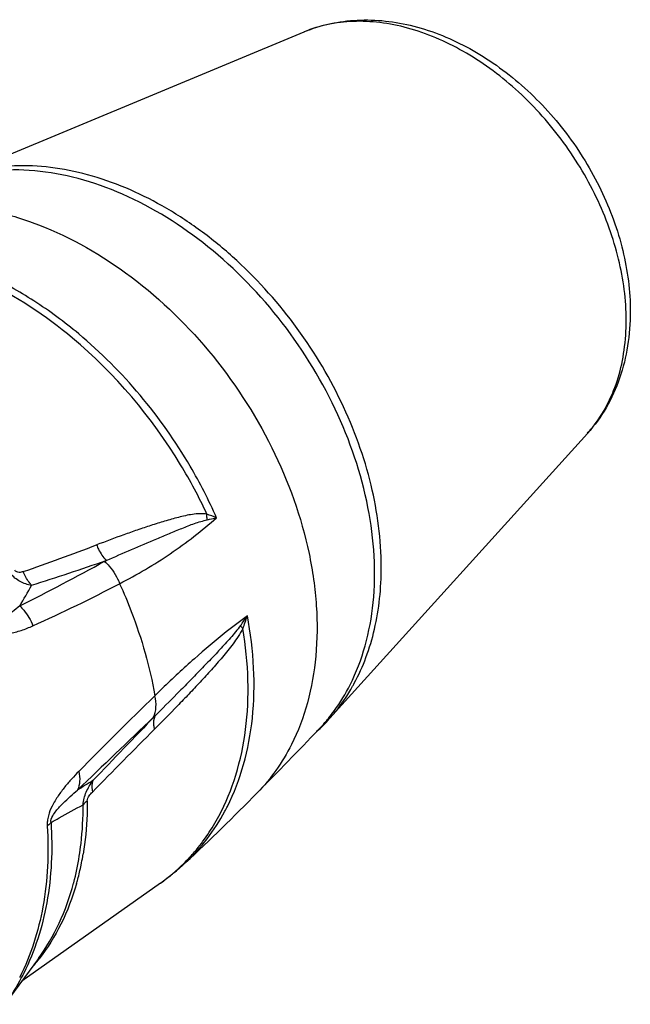
# Model space of a CAD drawing. Units: millimetres. Extents: x 0 to 420, y 0 to 297.
# Drawn here: x 62 to 77, y 44 to 69 of the extents above; entities that cross this region are included whole.
import ezdxf

# ---------------------------------------------------------------- set-up
doc = ezdxf.new("R2010")
doc.units = ezdxf.units.MM
doc.header["$LTSCALE"] = 23.1
doc.layers.get('0').update_dxf_attribs({"linetype": 'CONTINUOUS'})
doc.layers.add('_24_IMPORT', color=7, linetype='CONTINUOUS')

msp = doc.modelspace()

# ---------------------------------------------------------------- linework, layer by layer
at = {"color": 7}
for p, q in [((59.747, 65.266), (68.769, 69.02)), ((69.405, 51.59), (75.961, 58.836)), ((69.137, 51.322), (69.133, 51.317)), ((69.139, 51.319), (69.134, 51.315))]:
    msp.add_line(p, q, dxfattribs=at)
at = {"color": 9}
for centre, radius, start, end in [((73.504, 61.059), 3.313, 317.8732, 322.6568), ((65.721, 54.832), 4.913, 330.5835, 331.6011)]:
    msp.add_arc(centre, radius, start, end, dxfattribs=at)
at = {"color": 7}
for centre, radius, start, end in [((66.075, 54.603), 4.491, 313.0245, 317.8677), ((66.108, 54.568), 4.443, 312.1183, 312.9314)]:
    msp.add_arc(centre, radius, start, end, dxfattribs=at)
for points, knots in [([(68.769, 69.02), (68.981, 69.109), (69.425, 69.247), (70.122, 69.337), (70.84, 69.313), (71.818, 69.132), (72.774, 68.739), (73.663, 68.18), (74.523, 67.499), (75.282, 66.678), (75.912, 65.756), (76.313, 65.021), (76.635, 64.259), (76.946, 63.238), (77.05, 62.444), (77.05, 61.924)], [0, 0, 0, 0, 0.054893, 0.110643, 0.167633, 0.226166, 0.348277, 0.412058, 0.477305, 0.610521, 0.677722, 0.744588, 0.81064, 0.87545, 1, 1, 1, 1]), ([(77.05, 61.924), (77.05, 61.633), (77.008, 61.059), (76.805, 60.233), (76.463, 59.478), (76.141, 59.035), (75.961, 58.836)], [0, 0, 0, 0, 0.261055, 0.513587, 0.759181, 1, 1, 1, 1])]:
    msp.add_open_spline(points, degree=3, knots=knots, dxfattribs=at)
at = {"color": 9}
for points, knots in [([(76.946, 61.702), (76.946, 62.223), (76.839, 63.023), (76.526, 64.056), (76.086, 65.102), (75.338, 66.331), (74.372, 67.393), (73.499, 68.099), (72.609, 68.673), (71.663, 69.079), (70.707, 69.271), (70.023, 69.304), (69.372, 69.227), (68.963, 69.101), (68.769, 69.02)], [0, 0, 0, 0, 0.124893, 0.190865, 0.258507, 0.396273, 0.533294, 0.600042, 0.664829, 0.786726, 0.843678, 0.897949, 0.949868, 1, 1, 1, 1]), ([(70.728, 55.438), (70.728, 56.138), (70.584, 57.212), (70.164, 58.6), (69.573, 60.004), (68.569, 61.655), (67.272, 63.08), (66.099, 64.028), (64.904, 64.799), (63.634, 65.345), (62.349, 65.603), (61.431, 65.647), (60.557, 65.543), (60.007, 65.374), (59.747, 65.266)], [0, 0, 0, 0, 0.124892, 0.190865, 0.258507, 0.396272, 0.533294, 0.600042, 0.664829, 0.786725, 0.843677, 0.897949, 0.949868, 1, 1, 1, 1]), ([(76.138, 59.049), (76.271, 59.223), (76.508, 59.607), (76.762, 60.25), (76.914, 60.957), (76.946, 61.45), (76.946, 61.702)], [0, 0, 0, 0, 0.233295, 0.476444, 0.731702, 1, 1, 1, 1]), ([(70.043, 52.496), (70.157, 52.707), (70.358, 53.154), (70.649, 54.13), (70.728, 54.911), (70.728, 55.438)], [0, 0, 0, 0, 0.236096, 0.481035, 1, 1, 1, 1]), ([(69.405, 51.59), (69.462, 51.652), (69.683, 51.911), (69.875, 52.196), (70.001, 52.42)], [0, 0, 0, 0, 0.246964, 1, 1, 1, 1])]:
    msp.add_open_spline(points, degree=3, knots=knots, dxfattribs=at)
at = {"layer": '_24_IMPORT', "color": 9}
for p, q in [((63.703, 55.589), (63.743, 55.611)), ((64.984, 51.668), (64.947, 51.633)), ((62.916, 47.423), (62.918, 47.434)), ((62.916, 47.423), (62.918, 47.434)), ((61.552, 45.042), (61.547, 45.033))]:
    msp.add_line(p, q, dxfattribs=at)
at = {"layer": '_24_IMPORT', "color": 7}
for p, q in [((65.12, 47.427), (61.602, 44.942)), ((62.023, 45.517), (61.169, 44.352))]:
    msp.add_line(p, q, dxfattribs=at)
at = {"layer": '_24_IMPORT', "color": 9}
for centre, radius, start, end in [((61.159, 42.74), 14.958, 68.8898, 69.901), ((39.312, 119.661), 68.096, 289.13597, 290.80646), ((29.354, 118.35), 71.545, 296.74251, 298.69198), ((42.648, 115.783), 63.762, 287.52619, 289.31985), ((46.547, 63.445), 17.488, 329.0697, 331.0492), ((43.779, 94.064), 44.007, 294.2941, 297.4788), ((35.091, 76.372), 39.121, 325.0447, 325.4921), ((61.619, 56.053), 5.999, 338.8027, 342.1007), ((91.239, 25.292), 37.585, 133.9229, 134.322), ((161.245, -46.495), 137.855, 134.29176, 135.42438), ((262.992, -157.282), 287.867, 133.46985, 134.00154), ((272.586, -149.205), 288.875, 135.94386, 136.39517), ((266.512, -149.893), 284.797, 135.04527, 135.49641), ((75.559, 29.794), 23.601, 120.9879, 122.1013), ((61.923, 51.84), 5.484, 331.8225, 333.2503), ((56.289, 49.185), 6.857, 345.2025, 350.9899), ((56.245, 49.314), 7.01, 348.2324, 350.0127), ((56.116, 49.337), 7.141, 350.0087, 350.5031), ((62.37, 51.3), 4.751, 314.7032, 315.2804), ((56.486, 49.263), 6.763, 345.1041, 348.2346), ((62.417, 51.251), 4.683, 305.2501, 314.7149), ((56.734, 49.2), 6.507, 344.0131, 345.0855), ((58.16, 48.531), 4.922, 320.1723, 322.0289), ((58.203, 48.495), 4.866, 318.7027, 320.1714)]:
    msp.add_arc(centre, radius, start, end, dxfattribs=at)
at = {"layer": '_24_IMPORT', "color": 7}
for centre, radius, start, end in [((65.969, 54.371), 4.397, 316.0968, 319.214), ((65.919, 54.414), 4.463, 319.2126, 320.9651), ((-111.254, 224.956), 250.379, 315.5817, 316.09339), ((28.995, 87.528), 54.022, 312.8858, 315.5806), ((61.561, 52.465), 6.168, 305.2375, 312.8889)]:
    msp.add_arc(centre, radius, start, end, dxfattribs=at)
for points, knots in [([(69.937, 52.459), (70.095, 52.773), (70.354, 53.455), (70.555, 54.56), (70.574, 55.745), (70.357, 57.421), (69.635, 59.529), (68.196, 61.826), (66.305, 63.723), (64.452, 64.846), (62.92, 65.358), (61.811, 65.537), (60.746, 65.512), (60.07, 65.356), (59.754, 65.244)], [0, 0, 0, 0, 0.053995, 0.111089, 0.171488, 0.235073, 0.369645, 0.509496, 0.647523, 0.777113, 0.837481, 0.894537, 0.948506, 1, 1, 1, 1]), ([(69.386, 51.603), (69.439, 51.668), (69.645, 51.938), (69.822, 52.23), (69.937, 52.459)], [0, 0, 0, 0, 0.246726, 1, 1, 1, 1])]:
    msp.add_open_spline(points, degree=3, knots=knots, dxfattribs=at)
at = {"layer": '_24_IMPORT', "color": 9}
for points, knots in [([(57.372, 64.172), (57.695, 64.321), (58.393, 64.55), (59.514, 64.661), (60.693, 64.545), (62.342, 64.086), (64.36, 62.965), (66.437, 60.99), (68.036, 58.553), (68.851, 56.292), (69.109, 54.485), (69.101, 53.206), (68.893, 52.013), (68.616, 51.277), (68.446, 50.939)], [0, 0, 0, 0, 0.051012, 0.104217, 0.160418, 0.219995, 0.34857, 0.486587, 0.62725, 0.763034, 0.827228, 0.888163, 0.945686, 1, 1, 1, 1]), ([(63.045, 61.359), (62.684, 61.66), (61.94, 62.209), (60.405, 63.066), (59.152, 63.462), (58.323, 63.566)], [0, 0, 0, 0, 0.267397, 0.524521, 1, 1, 1, 1]), ([(62.886, 61.252), (62.205, 61.82), (60.778, 62.768), (59.141, 63.315), (58.341, 63.437)], [0, 0, 0, 0, 0.522799, 1, 1, 1, 1]), ([(66.299, 56.787), (66.101, 57.215), (65.215, 58.877), (63.968, 60.349), (62.886, 61.252)], [0, 0, 0, 0, 0.250809, 1, 1, 1, 1]), ([(66.546, 56.694), (66.349, 57.142), (65.456, 58.881), (64.169, 60.42), (63.045, 61.359)], [0, 0, 0, 0, 0.250437, 1, 1, 1, 1]), ([(66.299, 56.787), (66.178, 56.805), (65.931, 56.789), (65.576, 56.708), (65.226, 56.608), (64.878, 56.501), (64.533, 56.383), (64.072, 56.221), (63.729, 56.092), (63.5, 56.006)], [0, 0, 0, 0, 0.125492, 0.249801, 0.374134, 0.498813, 0.623747, 0.748937, 1, 1, 1, 1]), ([(66.309, 56.645), (66.307, 56.657), (66.302, 56.704), (66.299, 56.751), (66.299, 56.787)], [0, 0, 0, 0, 0.246701, 1, 1, 1, 1]), ([(63.743, 55.611), (63.958, 55.704), (64.385, 55.889), (64.92, 56.117), (65.347, 56.295), (65.665, 56.426), (65.982, 56.553), (66.2, 56.617), (66.309, 56.645)], [0, 0, 0, 0, 0.253099, 0.50485, 0.629992, 0.754415, 0.877927, 1, 1, 1, 1]), ([(64.085, 55.022), (64.307, 55.136), (64.743, 55.376), (65.373, 55.776), (65.976, 56.215), (66.36, 56.53), (66.546, 56.694)], [0, 0, 0, 0, 0.250896, 0.500713, 0.750273, 1, 1, 1, 1]), ([(66.309, 56.645), (66.329, 56.649), (66.409, 56.663), (66.488, 56.68), (66.546, 56.694)], [0, 0, 0, 0, 0.256263, 1, 1, 1, 1]), ([(63.5, 56.006), (63.514, 55.969), (63.577, 55.827), (63.665, 55.696), (63.743, 55.611)], [0, 0, 0, 0, 0.256259, 1, 1, 1, 1]), ([(63.703, 55.589), (63.745, 55.551), (63.904, 55.385), (64.024, 55.183), (64.085, 55.022)], [0, 0, 0, 0, 0.246612, 1, 1, 1, 1]), ([(61.85, 54.98), (61.799, 54.989), (61.698, 55.011), (61.554, 55.073), (61.42, 55.162), (61.347, 55.242), (61.312, 55.283)], [0, 0, 0, 0, 0.242346, 0.489136, 0.7416, 1, 1, 1, 1]), ([(61.634, 55.328), (61.618, 55.322), (61.584, 55.312), (61.529, 55.305), (61.468, 55.314), (61.435, 55.345), (61.422, 55.364)], [0, 0, 0, 0, 0.22568, 0.456893, 0.706108, 1, 1, 1, 1]), ([(61.85, 54.98), (61.828, 55.005), (61.742, 55.111), (61.674, 55.232), (61.634, 55.328)], [0, 0, 0, 0, 0.242733, 1, 1, 1, 1]), ([(64.085, 55.022), (64.191, 54.79), (64.575, 53.873), (64.851, 52.909), (64.979, 52.181)], [0, 0, 0, 0, 0.256157, 1, 1, 1, 1]), ([(61.548, 54.457), (61.487, 54.406), (61.394, 54.33), (61.266, 54.235), (61.169, 54.167), (61.086, 54.115), (61.017, 54.078), (60.964, 54.054), (60.908, 54.035), (60.847, 54.023), (60.788, 54.032), (60.746, 54.067), (60.731, 54.094), (60.725, 54.109)], [0, 0, 0, 0, 0.242767, 0.363215, 0.482938, 0.601878, 0.661098, 0.720254, 0.779661, 0.840455, 0.908076, 0.951118, 1, 1, 1, 1]), ([(61.548, 54.457), (61.584, 54.423), (61.723, 54.275), (61.829, 54.096), (61.885, 53.954)], [0, 0, 0, 0, 0.245746, 1, 1, 1, 1]), ([(67.328, 54.209), (67.147, 54.075), (66.689, 53.722), (65.962, 53.112), (65.433, 52.62), (65.167, 52.363)], [0, 0, 0, 0, 0.237885, 0.609703, 1, 1, 1, 1]), ([(66.82, 49.372), (66.991, 49.71), (67.27, 50.444), (67.49, 51.632), (67.518, 52.906), (67.411, 53.771), (67.328, 54.209)], [0, 0, 0, 0, 0.229943, 0.472859, 0.729711, 1, 1, 1, 1]), ([(60.623, 54.032), (60.642, 53.998), (60.685, 53.935), (60.766, 53.861), (60.854, 53.809), (60.941, 53.775), (61.029, 53.757), (61.141, 53.751), (61.277, 53.76), (61.436, 53.791), (61.64, 53.85), (61.788, 53.912), (61.885, 53.954)], [0, 0, 0, 0, 0.084113, 0.162504, 0.234566, 0.301476, 0.364407, 0.424915, 0.542495, 0.657737, 0.772074, 1, 1, 1, 1]), ([(67.154, 53.958), (67.071, 53.852), (66.902, 53.646), (66.635, 53.352), (66.362, 53.068), (66.09, 52.785), (65.815, 52.504), (65.447, 52.131), (65.169, 51.853), (64.983, 51.668)], [0, 0, 0, 0, 0.127642, 0.253297, 0.377463, 0.501901, 0.626441, 0.750935, 1, 1, 1, 1]), ([(67.154, 53.958), (67.158, 53.952), (67.176, 53.926), (67.196, 53.902), (67.212, 53.884)], [0, 0, 0, 0, 0.235673, 1, 1, 1, 1]), ([(67.212, 53.883), (67.179, 53.813), (67.098, 53.683), (66.966, 53.499), (66.832, 53.325), (66.649, 53.103), (66.415, 52.838), (66.13, 52.526), (65.843, 52.222), (65.458, 51.822), (65.166, 51.526), (64.971, 51.33)], [0, 0, 0, 0, 0.068731, 0.134609, 0.199024, 0.262439, 0.387458, 0.511167, 0.634025, 0.756354, 1, 1, 1, 1]), ([(66.604, 49.127), (66.78, 49.456), (67.074, 50.173), (67.318, 51.34), (67.373, 52.595), (67.285, 53.45), (67.212, 53.883)], [0, 0, 0, 0, 0.230116, 0.472963, 0.729691, 1, 1, 1, 1]), ([(64.947, 51.633), (64.983, 51.713), (65.023, 51.899), (65.002, 52.086), (64.979, 52.181)], [0, 0, 0, 0, 0.472875, 1, 1, 1, 1]), ([(64.971, 51.33), (64.964, 51.361), (64.945, 51.472), (64.954, 51.591), (64.984, 51.668)], [0, 0, 0, 0, 0.275704, 1, 1, 1, 1]), ([(68.446, 50.939), (68.332, 50.712), (68.074, 50.281), (67.752, 49.894), (67.579, 49.718)], [0, 0, 0, 0, 0.506221, 1, 1, 1, 1]), ([(63.047, 50.259), (62.987, 50.196), (62.865, 50.069), (62.688, 49.864), (62.548, 49.678), (62.443, 49.514), (62.393, 49.426), (62.37, 49.379)], [0, 0, 0, 0, 0.233518, 0.47457, 0.727919, 0.861106, 1, 1, 1, 1]), ([(63.047, 50.259), (63.066, 50.177), (63.082, 50.016), (63.047, 49.856), (63.017, 49.787)], [0, 0, 0, 0, 0.526346, 1, 1, 1, 1]), ([(63.157, 49.416), (63.163, 49.47), (63.178, 49.58), (63.234, 49.738), (63.311, 49.888), (63.374, 49.981), (63.408, 50.027)], [0, 0, 0, 0, 0.243754, 0.495045, 0.74791, 1, 1, 1, 1]), ([(63.408, 50.027), (63.4, 50.006), (63.374, 49.911), (63.379, 49.811), (63.393, 49.737)], [0, 0, 0, 0, 0.229504, 1, 1, 1, 1]), ([(62.343, 48.965), (62.333, 49.023), (62.378, 49.133), (62.467, 49.256), (62.559, 49.361), (62.678, 49.484), (62.83, 49.627), (62.955, 49.734), (63.017, 49.787)], [0, 0, 0, 0, 0.162043, 0.299915, 0.425191, 0.544844, 0.775555, 1, 1, 1, 1]), ([(63.263, 49.512), (63.263, 49.558), (63.306, 49.643), (63.364, 49.708), (63.393, 49.737)], [0, 0, 0, 0, 0.527798, 1, 1, 1, 1]), ([(63.263, 49.512), (63.253, 49.505), (63.215, 49.476), (63.179, 49.443), (63.157, 49.416)], [0, 0, 0, 0, 0.266398, 1, 1, 1, 1]), ([(63.263, 49.512), (63.264, 49.396), (63.258, 48.944), (63.214, 48.491), (63.159, 48.159)], [0, 0, 0, 0, 0.255556, 1, 1, 1, 1]), ([(62.37, 49.379), (62.331, 49.301), (62.282, 49.177), (62.246, 49.005), (62.242, 48.917), (62.246, 48.874)], [0, 0, 0, 0, 0.500022, 0.757726, 1, 1, 1, 1]), ([(62.343, 48.965), (62.412, 49.003), (62.683, 49.154), (62.955, 49.304), (63.157, 49.416)], [0, 0, 0, 0, 0.253752, 1, 1, 1, 1]), ([(63.061, 48.111), (63.078, 48.217), (63.137, 48.649), (63.159, 49.086), (63.157, 49.416)], [0, 0, 0, 0, 0.244811, 1, 1, 1, 1]), ([(65.759, 47.945), (65.958, 48.13), (66.328, 48.54), (66.626, 49.005), (66.757, 49.25)], [0, 0, 0, 0, 0.493916, 1, 1, 1, 1]), ([(62.343, 48.965), (62.385, 48.285), (62.33, 46.967), (61.931, 45.701), (61.651, 45.143)], [0, 0, 0, 0, 0.521507, 1, 1, 1, 1]), ([(62.343, 48.965), (62.336, 48.957), (62.307, 48.924), (62.273, 48.895), (62.246, 48.874)], [0, 0, 0, 0, 0.235186, 1, 1, 1, 1]), ([(65.746, 47.957), (65.83, 48.042), (66.158, 48.399), (66.431, 48.805), (66.604, 49.127)], [0, 0, 0, 0, 0.246348, 1, 1, 1, 1]), ([(62.246, 48.874), (62.288, 48.193), (62.232, 46.871), (61.833, 45.602), (61.552, 45.042)], [0, 0, 0, 0, 0.521502, 1, 1, 1, 1]), ([(62.023, 45.517), (62.226, 45.795), (62.585, 46.408), (62.823, 47.075), (62.916, 47.423)], [0, 0, 0, 0, 0.488658, 1, 1, 1, 1]), ([(62.99, 47.408), (62.889, 47.057), (62.634, 46.387), (62.255, 45.777), (62.04, 45.503)], [0, 0, 0, 0, 0.511222, 1, 1, 1, 1]), ([(61.651, 45.143), (61.616, 45.073), (61.472, 44.8), (61.306, 44.538), (61.169, 44.352)], [0, 0, 0, 0, 0.25313, 1, 1, 1, 1])]:
    msp.add_open_spline(points, degree=3, knots=knots, dxfattribs=at)

doc.saveas('drawing.dxf')
